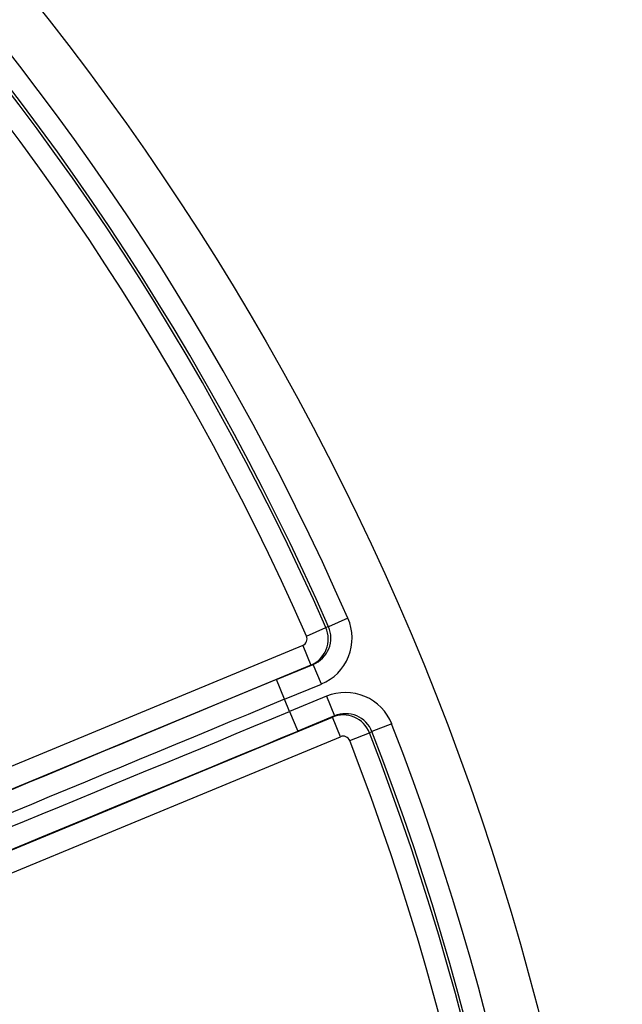
# Model space of a CAD drawing. Units: millimetres. Extents: x 2090 to 2560, y 1401 to 1880.
# Drawn here: x 2259 to 2280, y 1528 to 1563 of the extents above; entities that cross this region are included whole.
import ezdxf

# ---------------------------------------------------------------- set-up
doc = ezdxf.new("R2010")
doc.units = ezdxf.units.MM

msp = doc.modelspace()

# ---------------------------------------------------------------- linework, layer by layer
for p, q in [((2270.313, 1541.685), (2269.629, 1541.384)), ((2268.85, 1541.054), (2269.534, 1541.355)), ((2269.629, 1541.384), (2269.534, 1541.355)), ((2268.716, 1540.722), (2245.389, 1531.06)), ((2268.716, 1540.722), (2269.003, 1540.029)), ((2269.003, 1540.029), (2246.618, 1530.757)), ((2267.786, 1539.516), (2269.089, 1540.055)), ((2269.089, 1540.055), (2269.003, 1540.029)), ((2269.376, 1539.362), (2269.089, 1540.055)), ((2268.073, 1538.823), (2267.786, 1539.516)), ((2268.073, 1538.823), (2269.376, 1539.362)), ((2269.555, 1538.929), (2268.252, 1538.389)), ((2269.555, 1538.929), (2269.842, 1538.236)), ((2268.252, 1538.389), (2268.073, 1538.823)), ((2249.648, 1529.862), (2269.764, 1538.194)), ((2268.252, 1538.389), (2268.539, 1537.696)), ((2269.842, 1538.236), (2268.539, 1537.696)), ((2269.764, 1538.194), (2269.842, 1538.236)), ((2270.051, 1537.501), (2269.764, 1538.194)), ((2271.86, 1537.95), (2271.164, 1537.679)), ((2250.399, 1529.361), (2270.051, 1537.501)), ((2270.38, 1537.361), (2271.076, 1537.632)), ((2271.076, 1537.632), (2271.164, 1537.679))]:
    msp.add_line(p, q)
msp.add_circle((2185.013, 1504.164), 95)
for radius, start, end in [(93.187, 23.74285, 66.25715), (92.341, 23.75039, 66.24961), (92.44, 23.74285, 66.25715), (91.594, 23.75039, 66.24961), (93.187, 338.74285, 21.25715), (92.341, 338.75039, 21.24961), (92.44, 338.74285, 21.25715), (91.594, 338.75039, 21.24961)]:
    msp.add_arc((2185.013, 1504.164), radius, start, end)
for centre, major_axis, ratio, start_param, end_param in [((2268.705, 1540.979), (1.682, 0.508), 0.996139, 4.811939, 6.403583), ((2268.62, 1540.953), (0.289, -0.957), 0.998073, 0.099381, 1.691155), ((2268.705, 1540.979), (0.966, 0.292), 0.990414, 4.811953, 6.403597), ((2268.62, 1540.953), (0.24, 0.073), 0.996138, 4.812117, 6.40389), ((2267.972, 1539.066), (51.505, 21.334), 0.008727, 1.570798, 1.992664), ((2270.224, 1537.311), (1.549, 0.83), 0.996139, 6.162787, 7.754431), ((2268.259, 1538.373), (50.812, 21.047), 0.008846, 1.570798, 1.975404), ((2268.066, 1538.839), (-50.812, -21.047), 0.008846, 1.175431, 1.570794), ((2270.146, 1537.27), (0.472, -0.882), 0.998073, 1.450437, 3.042211), ((2270.224, 1537.311), (0.89, 0.477), 0.990414, 6.16277, 7.754414), ((2268.353, 1538.146), (-51.505, -21.334), 0.008727, 1.194528, 1.570795), ((2270.146, 1537.27), (0.221, 0.119), 0.996139, 6.16248, 7.754253)]:
    msp.add_ellipse(centre, major_axis=major_axis, ratio=ratio, start_param=start_param, end_param=end_param)

doc.saveas('drawing.dxf')
